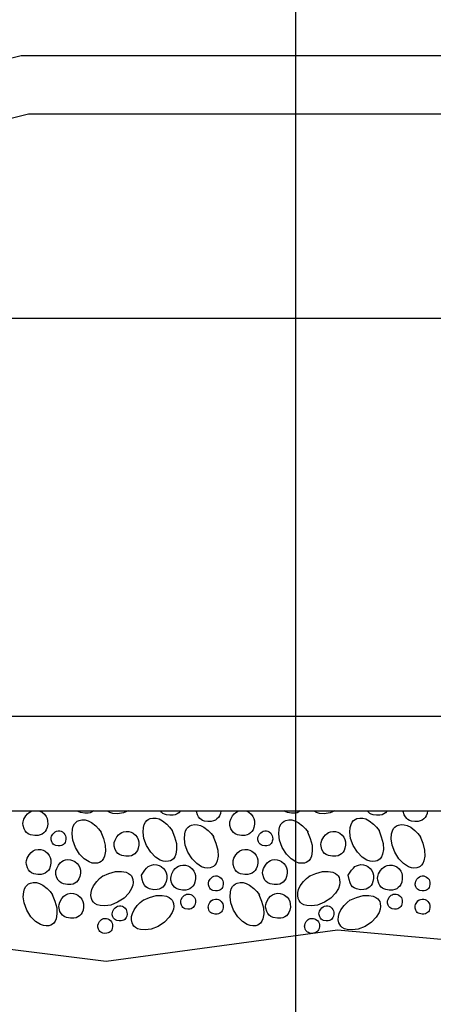
# Model space of a CAD drawing. Extents: x -0.02 to 2.72, y 0.07 to 2.12.
# Drawn here: x 1.24 to 1.4, y 0.43 to 0.82 of the extents above; entities that cross this region are included whole.
import ezdxf

# ---------------------------------------------------------------- set-up
doc = ezdxf.new("R2010")
doc.units = 0
for name, pattern in [('A', [0]), ('BLANK', [0]), ('C', [0]), ('D', [0]), ('DEFAULT', [0]), ('GRND', [0])]:
    doc.linetypes.add(name, pattern=pattern)
doc.layers.get('0').update_dxf_attribs({"linetype": 'CONTINUOUS'})
doc.layers.add('TABLOID_GRAPHICS', color=1, linetype='CONTINUOUS')

# ---------------------------------------------------------------- blocks, each defined once
blk = doc.blocks.new('NO_NAME$1')
blk.add_line((1.34802, 0.16254), (1.34802, 1.44765))
blk = doc.blocks.new('3-SIDED')
at = {"color": 1, "linetype": 'A'}
blk.add_line((-0.34536, 0), (0.1555, 0), dxfattribs=at)
at = {"color": 6, "linetype": 'GRND'}
blk.add_line((-0.23477, -0.16067), (0.05336, -0.16067), dxfattribs=at)
at = {"color": 6, "linetype": 'D'}
for p, q in [((-0.08997, -0.16067), (-0.05064, -0.16067)), ((-0.3228, -0.19887), (0.13293, -0.19887))]:
    blk.add_line(p, q, dxfattribs=at)
at = {"color": 3, "linetype": 'C'}
blk.add_lwpolyline([(0.01444, 0.10581), (-0.20561, 0.10581), (-0.36837, 0.06512), (-0.36837, -0.05044), (-0.34634, -0.05044), (-0.34493, 0.02208), (-0.32093, 0.05282), (-0.20273, 0.08238), (0.01286, 0.08238), (0.13107, 0.05282), (0.15507, 0.02208), (0.15647, -0.05044), (0.1785, -0.05044), (0.1785, 0.06512), (0.01574, 0.10581)], close=True, dxfattribs=at)
at = {"color": 6, "linetype": 'D'}
blk.add_lwpolyline([(-0.3366, -0.11961), (-0.23933, -0.16067), (0.06205, -0.16067), (0.14862, -0.11392)], dxfattribs=at)
at = {"color": 6, "linetype": 'BLANK'}
blk.add_lwpolyline([(-0.41655, -0.19887), (0.22668, -0.19887), (0.23715, -0.20492), (0.2432, -0.21539), (0.23084, -0.22408), (0.23922, -0.23247), (0.20401, -0.24454), (0.13037, -0.25305), (0.05207, -0.25125), (0.02275, -0.2545), (0.00324, -0.24899), (-0.02884, -0.25147), (-0.07811, -0.24699), (-0.17141, -0.25968), (-0.24904, -0.24998)], dxfattribs=at)
at = {"color": 1, "linetype": 'DEFAULT'}
for points in [[(-0.1985, -0.19887), (-0.19806, -0.19899), (-0.19722, -0.19943), (-0.19628, -0.20022), (-0.19562, -0.20108), (-0.1952, -0.20196), (-0.19497, -0.20292), (-0.19495, -0.20423), (-0.19519, -0.20554), (-0.19555, -0.20645), (-0.19598, -0.20714), (-0.19657, -0.20778), (-0.19722, -0.20823), (-0.19796, -0.20857), (-0.19885, -0.20877), (-0.20018, -0.2088), (-0.20184, -0.2085), (-0.20277, -0.2081), (-0.20344, -0.20758), (-0.20398, -0.20693), (-0.20444, -0.20607), (-0.20484, -0.20474), (-0.20491, -0.20401), (-0.20483, -0.20321), (-0.20454, -0.20225), (-0.20378, -0.20086), (-0.20309, -0.20002), (-0.20244, -0.19946), (-0.20177, -0.19908), (-0.2012, -0.19887)], [(-0.17352, -0.20725), (-0.17248, -0.20996), (-0.17174, -0.21272), (-0.17165, -0.21518), (-0.172, -0.21709), (-0.17243, -0.21813), (-0.17295, -0.21887), (-0.17346, -0.21932), (-0.17406, -0.21967), (-0.17482, -0.21991), (-0.176, -0.22002), (-0.17702, -0.21989), (-0.17828, -0.21944), (-0.18019, -0.21818), (-0.18208, -0.21627), (-0.18376, -0.21358), (-0.18482, -0.2107), (-0.18515, -0.20818), (-0.18501, -0.20623), (-0.18467, -0.20503), (-0.18418, -0.2041), (-0.18365, -0.20348), (-0.18303, -0.20303), (-0.18228, -0.20269), (-0.18115, -0.20247), (-0.1799, -0.20251), (-0.1787, -0.20281), (-0.17732, -0.20352), (-0.17559, -0.20486), (-0.17443, -0.20609), (-0.17335, -0.20746)], [(-0.17652, -0.19887), (-0.17707, -0.19927), (-0.1778, -0.1996), (-0.1787, -0.19981), (-0.18003, -0.19984), (-0.18169, -0.19954), (-0.18262, -0.19914), (-0.18296, -0.19887)], [(-0.16251, -0.19887), (-0.16445, -0.19963), (-0.16688, -0.19999), (-0.16876, -0.19986), (-0.16993, -0.19952), (-0.17084, -0.199), (-0.17099, -0.19887)], [(-0.14487, -0.20656), (-0.14383, -0.20928), (-0.14308, -0.21205), (-0.143, -0.21448), (-0.14333, -0.21635), (-0.14377, -0.2174), (-0.1443, -0.21815), (-0.14484, -0.21862), (-0.14545, -0.21897), (-0.1462, -0.21921), (-0.14736, -0.21931), (-0.14836, -0.21917), (-0.14962, -0.21872), (-0.15155, -0.21747), (-0.15345, -0.21558), (-0.15514, -0.21289), (-0.1562, -0.21002), (-0.15653, -0.20748), (-0.15639, -0.20551), (-0.15605, -0.2043), (-0.15556, -0.20337), (-0.15502, -0.20275), (-0.15441, -0.2023), (-0.15366, -0.20197), (-0.15252, -0.20177), (-0.15128, -0.20182), (-0.15008, -0.20212), (-0.14868, -0.20284), (-0.14694, -0.20418), (-0.1458, -0.2054), (-0.14474, -0.20677)], [(-0.14148, -0.19887), (-0.14155, -0.19899), (-0.14214, -0.19961), (-0.14279, -0.20006), (-0.14352, -0.20039), (-0.14442, -0.2006), (-0.14576, -0.20064), (-0.1471, -0.20044), (-0.14794, -0.20016), (-0.14852, -0.19985), (-0.14902, -0.19944), (-0.14948, -0.19887)], [(-0.12516, -0.19887), (-0.12535, -0.19992), (-0.12571, -0.20082), (-0.12613, -0.20151), (-0.12673, -0.20213), (-0.12738, -0.20258), (-0.12812, -0.20291), (-0.12902, -0.20312), (-0.13035, -0.20316), (-0.13169, -0.20296), (-0.13253, -0.20268), (-0.13311, -0.20237), (-0.13361, -0.20196), (-0.13414, -0.20131), (-0.1346, -0.20045), (-0.135, -0.19912), (-0.13502, -0.19887)], [(-0.11517, -0.19887), (-0.11473, -0.19899), (-0.11388, -0.19943), (-0.11295, -0.20022), (-0.11229, -0.20108), (-0.11187, -0.20196), (-0.11164, -0.20292), (-0.11162, -0.20423), (-0.11186, -0.20554), (-0.11221, -0.20645), (-0.11264, -0.20714), (-0.11324, -0.20778), (-0.11389, -0.20823), (-0.11462, -0.20857), (-0.11552, -0.20877), (-0.11685, -0.2088), (-0.11851, -0.2085), (-0.11944, -0.2081), (-0.12011, -0.20758), (-0.12064, -0.20693), (-0.1211, -0.20607), (-0.1215, -0.20474), (-0.12157, -0.20401), (-0.1215, -0.20321), (-0.12121, -0.20225), (-0.12044, -0.20086), (-0.11976, -0.20002), (-0.1191, -0.19946), (-0.11844, -0.19908), (-0.11786, -0.19887)], [(-0.09019, -0.20725), (-0.08915, -0.20996), (-0.08841, -0.21272), (-0.08832, -0.21518), (-0.08866, -0.21709), (-0.08909, -0.21813), (-0.08961, -0.21887), (-0.09012, -0.21932), (-0.09073, -0.21967), (-0.09149, -0.21991), (-0.09267, -0.22002), (-0.09369, -0.21989), (-0.09495, -0.21944), (-0.09686, -0.21818), (-0.09875, -0.21627), (-0.10043, -0.21358), (-0.10149, -0.2107), (-0.10182, -0.20818), (-0.10168, -0.20623), (-0.10134, -0.20503), (-0.10084, -0.2041), (-0.10031, -0.20348), (-0.0997, -0.20303), (-0.09895, -0.20269), (-0.09781, -0.20247), (-0.09657, -0.20251), (-0.09537, -0.20281), (-0.09399, -0.20352), (-0.09226, -0.20486), (-0.0911, -0.20609), (-0.09002, -0.20746)], [(-0.09319, -0.19887), (-0.09374, -0.19927), (-0.09447, -0.1996), (-0.09536, -0.19981), (-0.0967, -0.19984), (-0.09836, -0.19954), (-0.09929, -0.19914), (-0.09963, -0.19887)], [(-0.07917, -0.19887), (-0.08111, -0.19963), (-0.08354, -0.19999), (-0.08542, -0.19986), (-0.08659, -0.19952), (-0.08751, -0.199), (-0.08765, -0.19887)], [(-0.06153, -0.20656), (-0.0605, -0.20928), (-0.05975, -0.21205), (-0.05966, -0.21448), (-0.06, -0.21635), (-0.06043, -0.2174), (-0.06097, -0.21815), (-0.0615, -0.21862), (-0.06211, -0.21897), (-0.06287, -0.21921), (-0.06402, -0.21931), (-0.06503, -0.21917), (-0.06629, -0.21872), (-0.06822, -0.21747), (-0.07012, -0.21558), (-0.07181, -0.21289), (-0.07286, -0.21002), (-0.0732, -0.20748), (-0.07305, -0.20551), (-0.07271, -0.2043), (-0.07222, -0.20337), (-0.07169, -0.20275), (-0.07108, -0.2023), (-0.07033, -0.20197), (-0.06919, -0.20177), (-0.06795, -0.20182), (-0.06674, -0.20212), (-0.06535, -0.20284), (-0.06361, -0.20418), (-0.06247, -0.2054), (-0.06141, -0.20677)], [(-0.05815, -0.19887), (-0.05822, -0.19899), (-0.05881, -0.19961), (-0.05946, -0.20006), (-0.06019, -0.20039), (-0.06109, -0.2006), (-0.06242, -0.20064), (-0.06377, -0.20044), (-0.06461, -0.20016), (-0.06519, -0.19985), (-0.06568, -0.19944), (-0.06614, -0.19887)], [(-0.04182, -0.19887), (-0.04202, -0.19992), (-0.04237, -0.20082), (-0.0428, -0.20151), (-0.0434, -0.20213), (-0.04405, -0.20258), (-0.04479, -0.20291), (-0.04569, -0.20312), (-0.04702, -0.20316), (-0.04836, -0.20296), (-0.0492, -0.20268), (-0.04978, -0.20237), (-0.05028, -0.20196), (-0.05081, -0.20131), (-0.05127, -0.20045), (-0.05167, -0.19912), (-0.05169, -0.19887)], [(-0.12821, -0.20917), (-0.12715, -0.21189), (-0.12639, -0.21465), (-0.1263, -0.21711), (-0.12664, -0.21901), (-0.12707, -0.22006), (-0.12761, -0.22079), (-0.12813, -0.22125), (-0.12874, -0.2216), (-0.1295, -0.22184), (-0.13066, -0.22195), (-0.13167, -0.22182), (-0.13292, -0.22137), (-0.13485, -0.22013), (-0.13675, -0.21823), (-0.13845, -0.21552), (-0.1395, -0.21263), (-0.13984, -0.21011), (-0.13969, -0.20816), (-0.13935, -0.20696), (-0.13886, -0.20602), (-0.13833, -0.2054), (-0.13771, -0.20495), (-0.13696, -0.20461), (-0.13583, -0.20439), (-0.13458, -0.20443), (-0.13338, -0.20474), (-0.13201, -0.20544), (-0.13029, -0.20677), (-0.12912, -0.20801), (-0.12804, -0.20939)], [(-0.04488, -0.20917), (-0.04382, -0.21189), (-0.04306, -0.21465), (-0.04297, -0.21711), (-0.04331, -0.21901), (-0.04374, -0.22006), (-0.04427, -0.22079), (-0.0448, -0.22125), (-0.04541, -0.2216), (-0.04617, -0.22184), (-0.04733, -0.22195), (-0.04833, -0.22182), (-0.04959, -0.22137), (-0.05152, -0.22013), (-0.05342, -0.21823), (-0.05511, -0.21552), (-0.05617, -0.21263), (-0.0565, -0.21011), (-0.05636, -0.20816), (-0.05602, -0.20696), (-0.05553, -0.20602), (-0.05499, -0.2054), (-0.05438, -0.20495), (-0.05363, -0.20461), (-0.05249, -0.20439), (-0.05124, -0.20443), (-0.05005, -0.20474), (-0.04867, -0.20544), (-0.04695, -0.20677), (-0.04579, -0.20801), (-0.0447, -0.20939)], [(-0.1572, -0.22483), (-0.15579, -0.22276), (-0.15511, -0.22192), (-0.15445, -0.22136), (-0.15378, -0.22097), (-0.15306, -0.2207), (-0.15211, -0.22055), (-0.151, -0.2206), (-0.15008, -0.22085), (-0.14923, -0.22129), (-0.14829, -0.22209), (-0.14763, -0.22296), (-0.14721, -0.22384), (-0.14698, -0.22481), (-0.14696, -0.22609), (-0.1472, -0.22739), (-0.14756, -0.2283), (-0.14798, -0.22899), (-0.14858, -0.22963), (-0.14923, -0.23009), (-0.14997, -0.23042), (-0.15087, -0.23063), (-0.15219, -0.23066), (-0.15386, -0.23036), (-0.15478, -0.22995), (-0.15545, -0.22944), (-0.15599, -0.22878), (-0.15644, -0.22792), (-0.15683, -0.22661), (-0.15716, -0.22483)], [(-0.07387, -0.22483), (-0.07246, -0.22276), (-0.07177, -0.22192), (-0.07112, -0.22136), (-0.07045, -0.22097), (-0.06973, -0.2207), (-0.06878, -0.22055), (-0.06767, -0.2206), (-0.06675, -0.22085), (-0.0659, -0.22129), (-0.06496, -0.22209), (-0.06429, -0.22296), (-0.06388, -0.22384), (-0.06365, -0.22481), (-0.06363, -0.22609), (-0.06387, -0.22739), (-0.06422, -0.2283), (-0.06465, -0.22899), (-0.06525, -0.22963), (-0.0659, -0.23009), (-0.06663, -0.23042), (-0.06753, -0.23063), (-0.06886, -0.23066), (-0.07052, -0.23036), (-0.07145, -0.22995), (-0.07212, -0.22944), (-0.07266, -0.22878), (-0.07311, -0.22792), (-0.07349, -0.22661), (-0.07383, -0.22483)], [(-0.1729, -0.22522), (-0.17026, -0.22415), (-0.16758, -0.22338), (-0.1652, -0.22329), (-0.16336, -0.22363), (-0.16235, -0.22407), (-0.16162, -0.22461), (-0.16119, -0.22513), (-0.16086, -0.22574), (-0.16062, -0.22652), (-0.16052, -0.22776), (-0.16066, -0.22883), (-0.16111, -0.23014), (-0.16231, -0.23208), (-0.16417, -0.23404), (-0.16676, -0.23576), (-0.16956, -0.23686), (-0.17199, -0.2372), (-0.17387, -0.23706), (-0.17504, -0.23671), (-0.17595, -0.2362), (-0.17654, -0.23567), (-0.17698, -0.23505), (-0.17731, -0.23427), (-0.17753, -0.23307), (-0.17749, -0.23178), (-0.17719, -0.23054), (-0.17651, -0.22913), (-0.17521, -0.22734), (-0.17402, -0.22616), (-0.17269, -0.22505)], [(-0.08957, -0.22522), (-0.08693, -0.22415), (-0.08424, -0.22338), (-0.08186, -0.22329), (-0.08003, -0.22363), (-0.07901, -0.22407), (-0.07829, -0.22461), (-0.07786, -0.22513), (-0.07753, -0.22574), (-0.07729, -0.22652), (-0.07719, -0.22776), (-0.07732, -0.22883), (-0.07778, -0.23014), (-0.07898, -0.23208), (-0.08084, -0.23404), (-0.08342, -0.23576), (-0.08623, -0.23686), (-0.08866, -0.2372), (-0.09054, -0.23706), (-0.09171, -0.23671), (-0.09262, -0.2362), (-0.0932, -0.23567), (-0.09365, -0.23505), (-0.09398, -0.23427), (-0.0942, -0.23307), (-0.09416, -0.23178), (-0.09386, -0.23054), (-0.09318, -0.22913), (-0.09187, -0.22734), (-0.09069, -0.22616), (-0.08936, -0.22505)], [(-0.19313, -0.23254), (-0.19207, -0.23525), (-0.19131, -0.23802), (-0.19122, -0.24047), (-0.19156, -0.24237), (-0.19199, -0.24341), (-0.19253, -0.24415), (-0.19305, -0.24461), (-0.19366, -0.24495), (-0.19443, -0.24519), (-0.1956, -0.24529), (-0.19663, -0.24515), (-0.19789, -0.24469), (-0.1998, -0.24345), (-0.20168, -0.24156), (-0.20337, -0.23887), (-0.20443, -0.23599), (-0.20477, -0.23348), (-0.20462, -0.23152), (-0.20428, -0.23032), (-0.20379, -0.22939), (-0.20326, -0.22877), (-0.20265, -0.22831), (-0.20189, -0.22798), (-0.20074, -0.22776), (-0.19947, -0.2278), (-0.19826, -0.22811), (-0.19689, -0.22881), (-0.19517, -0.23014), (-0.19402, -0.23138), (-0.19297, -0.23275)], [(-0.1098, -0.23254), (-0.10874, -0.23525), (-0.10798, -0.23802), (-0.10789, -0.24047), (-0.10823, -0.24237), (-0.10866, -0.24341), (-0.10919, -0.24415), (-0.10972, -0.24461), (-0.11033, -0.24495), (-0.11109, -0.24519), (-0.11227, -0.24529), (-0.11329, -0.24515), (-0.11455, -0.24469), (-0.11646, -0.24345), (-0.11835, -0.24156), (-0.12004, -0.23887), (-0.1211, -0.23599), (-0.12143, -0.23348), (-0.12129, -0.23152), (-0.12095, -0.23032), (-0.12046, -0.22939), (-0.11993, -0.22877), (-0.11931, -0.22831), (-0.11856, -0.22798), (-0.1174, -0.22776), (-0.11614, -0.2278), (-0.11493, -0.22811), (-0.11356, -0.22881), (-0.11183, -0.23014), (-0.11069, -0.23138), (-0.10963, -0.23275)], [(-0.15653, -0.23489), (-0.1539, -0.23382), (-0.1512, -0.23305), (-0.14885, -0.23297), (-0.14705, -0.2333), (-0.14602, -0.23375), (-0.14528, -0.23431), (-0.14483, -0.23484), (-0.14449, -0.23547), (-0.14425, -0.23625), (-0.14415, -0.23746), (-0.14429, -0.23851), (-0.14474, -0.23981), (-0.14594, -0.24178), (-0.14781, -0.24376), (-0.15039, -0.24548), (-0.15319, -0.24657), (-0.15564, -0.24691), (-0.15755, -0.24676), (-0.15871, -0.24641), (-0.15961, -0.2459), (-0.16018, -0.24538), (-0.16062, -0.24476), (-0.16095, -0.24398), (-0.16117, -0.24278), (-0.16113, -0.24149), (-0.16083, -0.24024), (-0.16015, -0.23882), (-0.15883, -0.23702), (-0.15765, -0.23586), (-0.15633, -0.23476)], [(-0.0732, -0.23489), (-0.07056, -0.23382), (-0.06787, -0.23305), (-0.06552, -0.23297), (-0.06372, -0.2333), (-0.06269, -0.23375), (-0.06194, -0.23431), (-0.06149, -0.23484), (-0.06116, -0.23547), (-0.06092, -0.23625), (-0.06082, -0.23746), (-0.06095, -0.23851), (-0.06141, -0.23981), (-0.06261, -0.24178), (-0.06448, -0.24376), (-0.06706, -0.24548), (-0.06986, -0.24657), (-0.07231, -0.24691), (-0.07422, -0.24676), (-0.07538, -0.24641), (-0.07627, -0.2459), (-0.07684, -0.24538), (-0.07728, -0.24476), (-0.07761, -0.24398), (-0.07783, -0.24278), (-0.0778, -0.24149), (-0.0775, -0.24024), (-0.07682, -0.23882), (-0.0755, -0.23702), (-0.07432, -0.23586), (-0.07299, -0.23476)]]:
    blk.add_lwpolyline(points, dxfattribs=at)
for points in [[(-0.19356, -0.21055), (-0.1936, -0.21012), (-0.19355, -0.20965), (-0.19337, -0.20908), (-0.19291, -0.20824), (-0.1924, -0.20765), (-0.19191, -0.20728), (-0.19139, -0.20705), (-0.19071, -0.20692), (-0.19005, -0.20695), (-0.1895, -0.20709), (-0.18899, -0.20735), (-0.18843, -0.20784), (-0.18803, -0.20837), (-0.18777, -0.2089), (-0.18763, -0.20948), (-0.18762, -0.21026), (-0.18775, -0.21105), (-0.18796, -0.21159), (-0.18822, -0.212), (-0.18857, -0.21237), (-0.18896, -0.21265), (-0.1894, -0.21284), (-0.18993, -0.21296), (-0.19073, -0.21298), (-0.19172, -0.2128), (-0.19229, -0.21256), (-0.1927, -0.21225), (-0.19304, -0.21185), (-0.19332, -0.21134)], [(-0.16813, -0.21315), (-0.16819, -0.21242), (-0.1681, -0.21162), (-0.16781, -0.21068), (-0.16705, -0.2093), (-0.16637, -0.20847), (-0.16571, -0.20792), (-0.16505, -0.20753), (-0.16434, -0.20727), (-0.16339, -0.20712), (-0.16229, -0.20717), (-0.16137, -0.20742), (-0.16053, -0.20785), (-0.15959, -0.20866), (-0.15892, -0.20953), (-0.1585, -0.21041), (-0.15826, -0.21137), (-0.15824, -0.21266), (-0.15847, -0.21395), (-0.15882, -0.21485), (-0.15924, -0.21554), (-0.15984, -0.21616), (-0.16049, -0.21661), (-0.16122, -0.21694), (-0.16213, -0.21715), (-0.16346, -0.21719), (-0.16511, -0.21691), (-0.16605, -0.21651), (-0.16674, -0.21599), (-0.16728, -0.21533), (-0.16774, -0.21447)], [(-0.11022, -0.21055), (-0.11026, -0.21012), (-0.11021, -0.20965), (-0.11004, -0.20908), (-0.10958, -0.20824), (-0.10907, -0.20765), (-0.10857, -0.20728), (-0.10805, -0.20705), (-0.10738, -0.20692), (-0.10672, -0.20695), (-0.10617, -0.20709), (-0.10566, -0.20735), (-0.10509, -0.20784), (-0.10469, -0.20837), (-0.10444, -0.2089), (-0.1043, -0.20948), (-0.10428, -0.21026), (-0.10442, -0.21105), (-0.10463, -0.21159), (-0.10488, -0.212), (-0.10524, -0.21237), (-0.10562, -0.21265), (-0.10606, -0.21284), (-0.1066, -0.21296), (-0.1074, -0.21298), (-0.10839, -0.2128), (-0.10895, -0.21256), (-0.10937, -0.21225), (-0.10971, -0.21185), (-0.10999, -0.21134)], [(-0.08479, -0.21315), (-0.08486, -0.21242), (-0.08477, -0.21162), (-0.08447, -0.21068), (-0.08371, -0.2093), (-0.08304, -0.20847), (-0.08238, -0.20792), (-0.08172, -0.20753), (-0.081, -0.20727), (-0.08006, -0.20712), (-0.07896, -0.20717), (-0.07804, -0.20742), (-0.0772, -0.20785), (-0.07625, -0.20866), (-0.07559, -0.20953), (-0.07516, -0.21041), (-0.07493, -0.21137), (-0.0749, -0.21266), (-0.07514, -0.21395), (-0.07548, -0.21485), (-0.07591, -0.21554), (-0.07651, -0.21616), (-0.07715, -0.21661), (-0.07789, -0.21694), (-0.07879, -0.21715), (-0.08012, -0.21719), (-0.08178, -0.21691), (-0.08272, -0.21651), (-0.0834, -0.21599), (-0.08395, -0.21533), (-0.08441, -0.21447)], [(-0.20352, -0.22047), (-0.20358, -0.21973), (-0.20349, -0.21893), (-0.2032, -0.21798), (-0.20246, -0.21661), (-0.20163, -0.21563), (-0.20081, -0.21501), (-0.19996, -0.21463), (-0.19882, -0.21441), (-0.19774, -0.21445), (-0.19682, -0.21469), (-0.19596, -0.21512), (-0.195, -0.21593), (-0.19432, -0.21681), (-0.1939, -0.2177), (-0.19367, -0.21866), (-0.19365, -0.21996), (-0.19389, -0.22127), (-0.19424, -0.22218), (-0.19467, -0.22287), (-0.19527, -0.22351), (-0.19592, -0.22397), (-0.19666, -0.2243), (-0.19756, -0.2245), (-0.19889, -0.22453), (-0.20055, -0.22423), (-0.20148, -0.22383), (-0.20215, -0.22332), (-0.20268, -0.22266), (-0.20313, -0.2218)], [(-0.12018, -0.22047), (-0.12025, -0.21973), (-0.12016, -0.21893), (-0.11987, -0.21798), (-0.11912, -0.21661), (-0.11829, -0.21563), (-0.11748, -0.21501), (-0.11662, -0.21463), (-0.11549, -0.21441), (-0.11441, -0.21445), (-0.11349, -0.21469), (-0.11263, -0.21512), (-0.11167, -0.21593), (-0.11099, -0.21681), (-0.11057, -0.2177), (-0.11033, -0.21866), (-0.11031, -0.21996), (-0.11056, -0.22127), (-0.11091, -0.22218), (-0.11134, -0.22287), (-0.11194, -0.22351), (-0.11259, -0.22397), (-0.11333, -0.2243), (-0.11423, -0.2245), (-0.11555, -0.22453), (-0.11722, -0.22423), (-0.11814, -0.22383), (-0.11881, -0.22332), (-0.11935, -0.22266), (-0.1198, -0.2218)], [(-0.19163, -0.22458), (-0.1917, -0.22385), (-0.19161, -0.22305), (-0.19131, -0.22209), (-0.19055, -0.2207), (-0.18987, -0.21986), (-0.18921, -0.2193), (-0.18855, -0.21892), (-0.18784, -0.21866), (-0.1869, -0.21852), (-0.18581, -0.21858), (-0.18489, -0.21883), (-0.18404, -0.21927), (-0.1831, -0.22006), (-0.18243, -0.22093), (-0.18201, -0.2218), (-0.18179, -0.22276), (-0.18177, -0.22404), (-0.18201, -0.22534), (-0.18236, -0.22625), (-0.18278, -0.22695), (-0.18337, -0.22759), (-0.18401, -0.22806), (-0.18474, -0.22839), (-0.18563, -0.2286), (-0.18696, -0.22862), (-0.18863, -0.22831), (-0.18957, -0.22791), (-0.19024, -0.2274), (-0.19079, -0.22676), (-0.19125, -0.22591)], [(-0.1083, -0.22458), (-0.10836, -0.22385), (-0.10828, -0.22305), (-0.10798, -0.22209), (-0.10722, -0.2207), (-0.10654, -0.21986), (-0.10588, -0.2193), (-0.10522, -0.21892), (-0.10451, -0.21866), (-0.10357, -0.21852), (-0.10248, -0.21858), (-0.10156, -0.21883), (-0.10071, -0.21927), (-0.09976, -0.22006), (-0.0991, -0.22093), (-0.09868, -0.2218), (-0.09845, -0.22276), (-0.09844, -0.22404), (-0.09868, -0.22534), (-0.09903, -0.22625), (-0.09945, -0.22695), (-0.10004, -0.22759), (-0.10068, -0.22806), (-0.10141, -0.22839), (-0.1023, -0.2286), (-0.10363, -0.22862), (-0.10529, -0.22831), (-0.10623, -0.22791), (-0.10691, -0.2274), (-0.10745, -0.22676), (-0.10791, -0.22591)], [(-0.14526, -0.2268), (-0.14533, -0.22607), (-0.14525, -0.22527), (-0.14496, -0.22432), (-0.1442, -0.22293), (-0.14352, -0.22209), (-0.14287, -0.22153), (-0.1422, -0.22114), (-0.14148, -0.22087), (-0.14052, -0.22072), (-0.13941, -0.22078), (-0.13849, -0.22102), (-0.13764, -0.22146), (-0.1367, -0.22227), (-0.13604, -0.22314), (-0.13562, -0.22402), (-0.13539, -0.22499), (-0.13537, -0.22629), (-0.13562, -0.22761), (-0.13597, -0.22851), (-0.1364, -0.2292), (-0.13699, -0.22982), (-0.13763, -0.23027), (-0.13837, -0.2306), (-0.13927, -0.23081), (-0.1406, -0.23085), (-0.14195, -0.23065), (-0.14279, -0.23037), (-0.14337, -0.23005), (-0.14387, -0.22965), (-0.1444, -0.22899), (-0.14486, -0.22813)], [(-0.06193, -0.2268), (-0.062, -0.22607), (-0.06192, -0.22527), (-0.06163, -0.22432), (-0.06087, -0.22293), (-0.06019, -0.22209), (-0.05953, -0.22153), (-0.05886, -0.22114), (-0.05815, -0.22087), (-0.05719, -0.22072), (-0.05608, -0.22078), (-0.05515, -0.22102), (-0.05431, -0.22146), (-0.05337, -0.22227), (-0.0527, -0.22314), (-0.05229, -0.22402), (-0.05206, -0.22499), (-0.05204, -0.22629), (-0.05228, -0.22761), (-0.05264, -0.22851), (-0.05306, -0.2292), (-0.05366, -0.22982), (-0.0543, -0.23027), (-0.05503, -0.2306), (-0.05594, -0.23081), (-0.05727, -0.23085), (-0.05862, -0.23065), (-0.05946, -0.23037), (-0.06004, -0.23005), (-0.06054, -0.22965), (-0.06107, -0.22899), (-0.06153, -0.22813)], [(-0.13013, -0.22875), (-0.13017, -0.22832), (-0.13012, -0.22785), (-0.12995, -0.22728), (-0.12949, -0.22644), (-0.12897, -0.22583), (-0.12848, -0.22546), (-0.12797, -0.22523), (-0.12731, -0.22511), (-0.12667, -0.22513), (-0.12612, -0.22528), (-0.12561, -0.22554), (-0.12502, -0.22603), (-0.12461, -0.22656), (-0.12436, -0.22709), (-0.12422, -0.22767), (-0.12421, -0.22843), (-0.12436, -0.2292), (-0.12457, -0.22975), (-0.12483, -0.23016), (-0.12519, -0.23055), (-0.12558, -0.23083), (-0.12602, -0.23103), (-0.12656, -0.23115), (-0.12735, -0.23116), (-0.12834, -0.23098), (-0.1289, -0.23074), (-0.1293, -0.23044), (-0.12962, -0.23005), (-0.1299, -0.22954)], [(-0.0468, -0.22875), (-0.04684, -0.22832), (-0.04679, -0.22785), (-0.04662, -0.22728), (-0.04615, -0.22644), (-0.04564, -0.22583), (-0.04515, -0.22546), (-0.04463, -0.22523), (-0.04397, -0.22511), (-0.04334, -0.22513), (-0.04279, -0.22528), (-0.04228, -0.22554), (-0.04169, -0.22603), (-0.04128, -0.22656), (-0.04102, -0.22709), (-0.04089, -0.22767), (-0.04088, -0.22843), (-0.04103, -0.2292), (-0.04124, -0.22975), (-0.0415, -0.23016), (-0.04186, -0.23055), (-0.04225, -0.23083), (-0.04269, -0.23103), (-0.04322, -0.23115), (-0.04401, -0.23116), (-0.04501, -0.23098), (-0.04557, -0.23074), (-0.04597, -0.23044), (-0.04629, -0.23005), (-0.04656, -0.22954)], [(-0.19039, -0.23814), (-0.19045, -0.23741), (-0.19037, -0.23661), (-0.19007, -0.23566), (-0.18931, -0.23428), (-0.18846, -0.2333), (-0.18764, -0.23269), (-0.18678, -0.23231), (-0.18565, -0.2321), (-0.18457, -0.23215), (-0.18364, -0.2324), (-0.18279, -0.23284), (-0.18183, -0.23365), (-0.18115, -0.23453), (-0.18073, -0.23541), (-0.1805, -0.23637), (-0.18048, -0.23765), (-0.18072, -0.23894), (-0.18107, -0.23985), (-0.1815, -0.24054), (-0.1821, -0.24118), (-0.18275, -0.24164), (-0.18349, -0.24197), (-0.18438, -0.24217), (-0.18571, -0.2422), (-0.18737, -0.24191), (-0.18831, -0.2415), (-0.18899, -0.24099), (-0.18954, -0.24032), (-0.19, -0.23946)], [(-0.14129, -0.23607), (-0.14133, -0.23562), (-0.14128, -0.23514), (-0.1411, -0.23456), (-0.14065, -0.23374), (-0.14023, -0.23324), (-0.13984, -0.2329), (-0.13944, -0.23267), (-0.13901, -0.23252), (-0.13845, -0.23243), (-0.13779, -0.23247), (-0.13723, -0.23262), (-0.13672, -0.23288), (-0.13616, -0.23335), (-0.13577, -0.23386), (-0.13552, -0.23438), (-0.13538, -0.23495), (-0.13537, -0.23574), (-0.13552, -0.23653), (-0.13573, -0.23708), (-0.13599, -0.2375), (-0.13635, -0.23788), (-0.13674, -0.23816), (-0.13718, -0.23836), (-0.13772, -0.23848), (-0.13851, -0.2385), (-0.1395, -0.23832), (-0.14006, -0.23808), (-0.14046, -0.23778), (-0.14078, -0.23739), (-0.14105, -0.23688)], [(-0.10705, -0.23814), (-0.10712, -0.23741), (-0.10703, -0.23661), (-0.10674, -0.23566), (-0.10597, -0.23428), (-0.10513, -0.2333), (-0.10431, -0.23269), (-0.10345, -0.23231), (-0.10232, -0.2321), (-0.10123, -0.23215), (-0.10031, -0.2324), (-0.09946, -0.23284), (-0.0985, -0.23365), (-0.09782, -0.23453), (-0.0974, -0.23541), (-0.09717, -0.23637), (-0.09715, -0.23765), (-0.09739, -0.23894), (-0.09774, -0.23985), (-0.09817, -0.24054), (-0.09877, -0.24118), (-0.09942, -0.24164), (-0.10015, -0.24197), (-0.10105, -0.24217), (-0.10238, -0.2422), (-0.10404, -0.24191), (-0.10498, -0.2415), (-0.10566, -0.24099), (-0.10621, -0.24032), (-0.10667, -0.23946)], [(-0.05796, -0.23607), (-0.058, -0.23562), (-0.05795, -0.23514), (-0.05777, -0.23456), (-0.05731, -0.23374), (-0.0569, -0.23324), (-0.05651, -0.2329), (-0.05611, -0.23267), (-0.05568, -0.23252), (-0.05511, -0.23243), (-0.05445, -0.23247), (-0.0539, -0.23262), (-0.05339, -0.23288), (-0.05283, -0.23335), (-0.05243, -0.23386), (-0.05218, -0.23438), (-0.05205, -0.23495), (-0.05204, -0.23574), (-0.05219, -0.23653), (-0.0524, -0.23708), (-0.05266, -0.2375), (-0.05301, -0.23788), (-0.0534, -0.23816), (-0.05385, -0.23836), (-0.05438, -0.23848), (-0.05517, -0.2385), (-0.05617, -0.23832), (-0.05673, -0.23808), (-0.05713, -0.23778), (-0.05744, -0.23739), (-0.05772, -0.23688)], [(-0.16891, -0.24082), (-0.16895, -0.24037), (-0.1689, -0.23988), (-0.16872, -0.23931), (-0.16827, -0.23851), (-0.16777, -0.23792), (-0.16728, -0.23756), (-0.16676, -0.23733), (-0.16607, -0.2372), (-0.16541, -0.23723), (-0.16486, -0.23737), (-0.16435, -0.23764), (-0.16378, -0.23812), (-0.16338, -0.23865), (-0.16313, -0.23918), (-0.16299, -0.23976), (-0.16297, -0.24054), (-0.16311, -0.24133), (-0.16332, -0.24187), (-0.16357, -0.24228), (-0.16393, -0.24266), (-0.16431, -0.24292), (-0.16475, -0.24312), (-0.16529, -0.24324), (-0.16611, -0.24326), (-0.16713, -0.24307), (-0.16769, -0.24283), (-0.16808, -0.24253), (-0.1684, -0.24214), (-0.16867, -0.24163)], [(-0.1302, -0.23812), (-0.13024, -0.23768), (-0.13019, -0.23719), (-0.13002, -0.23662), (-0.12956, -0.23579), (-0.12905, -0.23519), (-0.12856, -0.23482), (-0.12803, -0.23459), (-0.12735, -0.23446), (-0.12669, -0.23449), (-0.12614, -0.23463), (-0.12563, -0.23489), (-0.12507, -0.23538), (-0.12467, -0.2359), (-0.12442, -0.23643), (-0.12428, -0.23701), (-0.12426, -0.2378), (-0.1244, -0.23859), (-0.12462, -0.23913), (-0.12488, -0.23954), (-0.12524, -0.23992), (-0.12564, -0.24019), (-0.12609, -0.24038), (-0.12663, -0.2405), (-0.12742, -0.24051), (-0.12842, -0.24033), (-0.12898, -0.2401), (-0.12937, -0.23981), (-0.12968, -0.23944), (-0.12995, -0.23894)], [(-0.08558, -0.24082), (-0.08562, -0.24037), (-0.08557, -0.23988), (-0.08539, -0.23931), (-0.08494, -0.23851), (-0.08444, -0.23792), (-0.08394, -0.23756), (-0.08342, -0.23733), (-0.08274, -0.2372), (-0.08208, -0.23723), (-0.08152, -0.23737), (-0.08102, -0.23764), (-0.08045, -0.23812), (-0.08005, -0.23865), (-0.07979, -0.23918), (-0.07965, -0.23976), (-0.07964, -0.24054), (-0.07978, -0.24133), (-0.07998, -0.24187), (-0.08024, -0.24228), (-0.08059, -0.24266), (-0.08097, -0.24292), (-0.08142, -0.24312), (-0.08196, -0.24324), (-0.08278, -0.24326), (-0.0838, -0.24307), (-0.08436, -0.24283), (-0.08475, -0.24253), (-0.08507, -0.24214), (-0.08534, -0.24163)], [(-0.04687, -0.23812), (-0.04691, -0.23768), (-0.04686, -0.23719), (-0.04668, -0.23662), (-0.04623, -0.23579), (-0.04572, -0.23519), (-0.04522, -0.23482), (-0.0447, -0.23459), (-0.04402, -0.23446), (-0.04336, -0.23449), (-0.04281, -0.23463), (-0.0423, -0.23489), (-0.04174, -0.23538), (-0.04134, -0.2359), (-0.04109, -0.23643), (-0.04095, -0.23701), (-0.04093, -0.2378), (-0.04107, -0.23859), (-0.04128, -0.23913), (-0.04154, -0.23954), (-0.04191, -0.23992), (-0.0423, -0.24019), (-0.04275, -0.24038), (-0.0433, -0.2405), (-0.04409, -0.24051), (-0.04509, -0.24033), (-0.04564, -0.2401), (-0.04603, -0.23981), (-0.04635, -0.23944), (-0.04662, -0.23894)], [(-0.17471, -0.24584), (-0.17474, -0.24541), (-0.17469, -0.24493), (-0.17451, -0.24436), (-0.17406, -0.24353), (-0.17366, -0.24303), (-0.17327, -0.2427), (-0.17288, -0.24246), (-0.17245, -0.24231), (-0.17188, -0.24223), (-0.17122, -0.24226), (-0.17067, -0.24241), (-0.17016, -0.24267), (-0.1696, -0.24315), (-0.1692, -0.24366), (-0.16895, -0.24418), (-0.1688, -0.24476), (-0.16879, -0.24554), (-0.16893, -0.24632), (-0.16914, -0.24687), (-0.1694, -0.24728), (-0.16976, -0.24766), (-0.17016, -0.24793), (-0.17061, -0.24813), (-0.17115, -0.24826), (-0.17194, -0.24828), (-0.17274, -0.24817), (-0.17324, -0.248), (-0.17359, -0.24781), (-0.1739, -0.24755), (-0.17422, -0.24715), (-0.17449, -0.24662)], [(-0.09137, -0.24584), (-0.09141, -0.24541), (-0.09136, -0.24493), (-0.09118, -0.24436), (-0.09073, -0.24353), (-0.09033, -0.24303), (-0.08994, -0.2427), (-0.08954, -0.24246), (-0.08912, -0.24231), (-0.08855, -0.24223), (-0.08789, -0.24226), (-0.08734, -0.24241), (-0.08683, -0.24267), (-0.08627, -0.24315), (-0.08587, -0.24366), (-0.08561, -0.24418), (-0.08547, -0.24476), (-0.08545, -0.24554), (-0.08559, -0.24632), (-0.0858, -0.24687), (-0.08606, -0.24728), (-0.08643, -0.24766), (-0.08683, -0.24793), (-0.08728, -0.24813), (-0.08782, -0.24826), (-0.08861, -0.24828), (-0.08941, -0.24817), (-0.08991, -0.248), (-0.09026, -0.24781), (-0.09056, -0.24755), (-0.09089, -0.24715), (-0.09116, -0.24662)]]:
    blk.add_lwpolyline(points, close=True, dxfattribs=at)

msp = doc.modelspace()

# ---------------------------------------------------------------- block references
at = {"layer": 'TABLOID_GRAPHICS'}
for name, p in [('NO_NAME$1', (0, 0)), ('3-SIDED', (1.44295, 0.70248))]:
    msp.add_blockref(name, p, dxfattribs=at)

doc.saveas('drawing.dxf')
